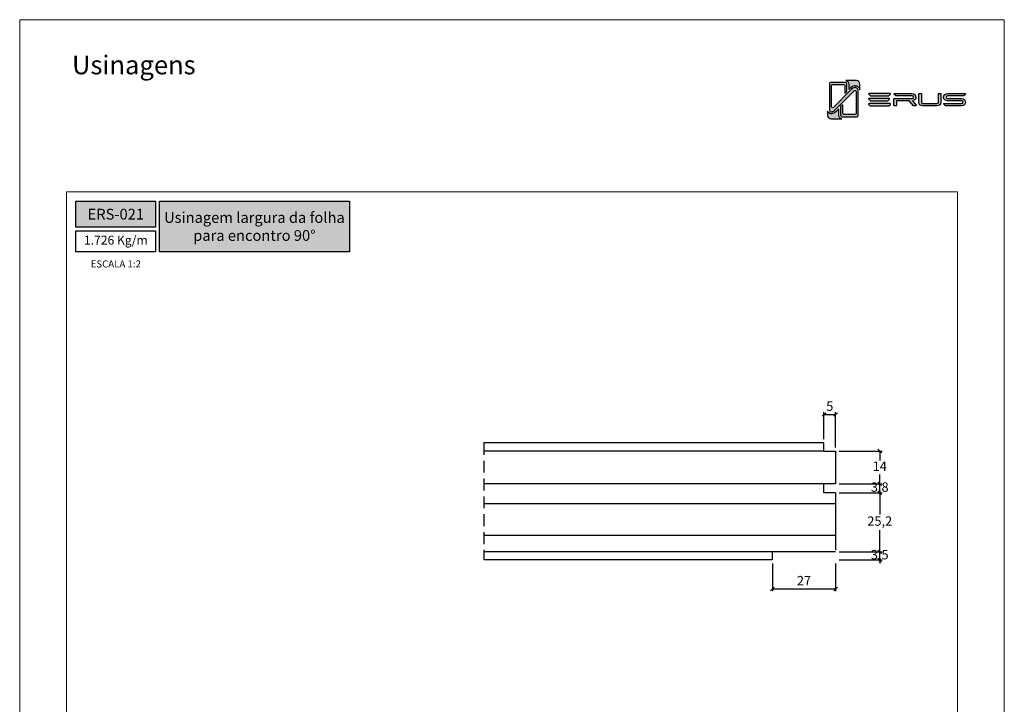
# Model space of a CAD drawing. Units: millimetres. Extents: x 0 to 5580, y 0 to 594.
# Drawn here: x 1290 to 1710, y 302 to 594 of the extents above; entities that cross this region are included whole.
import ezdxf

# ---------------------------------------------------------------- set-up
doc = ezdxf.new("R2010")
doc.units = ezdxf.units.MM
doc.header["$LTSCALE"] = 0.2
doc.linetypes.add('DASHEDX2', pattern=[38.1, 25.4, -12.7])
doc.layers.add('@CINZA', color=7, linetype='Continuous', lineweight=0, true_color=0x58595a)
doc.layers.add('Camada 1', color=7, linetype='Continuous')
doc.layers.add('ERUS', color=7, linetype='Continuous', true_color=0xeb3e1b)
doc.styles.add('Matriz', font='micross.ttf')
doc.styles.add('Perfil-01', font='txt', dxfattribs={"height": 1.3})
doc.styles.add('PERFIL_SansSerif', font='txt')
doc.dimstyles.new('PRFL 1-1', dxfattribs={"dimtxt": 2.5, "dimasz": 1.5, "dimexe": 1, "dimexo": 1.5, "dimgap": 1, "dimtad": 1, "dimtih": 1, "dimtoh": 1, "dimtxsty": 'Matriz', "dimblk": 'OPEN30', "dimcen": 0, "dimclrd": 181, "dimclre": 181, "dimclrt": 7, "dimadec": 1, "dimazin": 0, "dimtol": 1, "dimtfac": 0.5, "dimtix": 1, "dimtmove": 0, "dimatfit": 3, "dimfxl": 1, "dimtzin": 0, "dimlwd": -1, "dimlwe": -1, "dimarcsym": 0})

# ---------------------------------------------------------------- blocks, each defined once
blk = doc.blocks.new('_Oblique')
at = {"color": 0, "linetype": 'ByBlock', "lineweight": -2}
blk.add_line((-0.5, -0.5), (0.5, 0.5), dxfattribs=at)
blk = doc.blocks.new('*D34')
at = {"color": 8}
for p, q in [((1611.05, 361.92), (1611.05, 350.07)), ((1638.05, 361.92), (1638.05, 350.07)), ((1611.05, 351.07), (1638.05, 351.07))]:
    blk.add_line(p, q, dxfattribs=at)
at = {"layer": 'Defpoints', "color": 0}
for p in [(1611.05, 363.42), (1638.05, 363.42), (1638.05, 351.07)]:
    blk.add_point(p, dxfattribs=at)
at = {"color": 8, "xscale": 1.5, "yscale": 1.5, "zscale": 1.5, "rotation": 180}
blk.add_blockref('_Oblique', (1611.05, 351.07), dxfattribs=at)
at = {"color": 8, "xscale": 1.5, "yscale": 1.5, "zscale": 1.5}
blk.add_blockref('_Oblique', (1638.05, 351.07), dxfattribs=at)
at = {"color": 7, "insert": (1624.55, 354.1), "char_height": 4, "attachment_point": 5, "style": 'PERFIL_SansSerif'}
blk.add_mtext('27', dxfattribs=at)
blk = doc.blocks.new('*D35')
at = {"color": 8}
for p, q in [((1639.55, 366.92), (1657.86, 366.92)), ((1656.86, 366.92), (1656.86, 368.42)), ((1656.86, 363.42), (1656.86, 366.92)), ((1639.55, 363.42), (1657.86, 363.42)), ((1656.86, 363.42), (1656.86, 361.92))]:
    blk.add_line(p, q, dxfattribs=at)
at = {"layer": 'Defpoints', "color": 0}
for p in [(1638.05, 366.92), (1656.86, 366.92), (1638.05, 363.42)]:
    blk.add_point(p, dxfattribs=at)
at = {"color": 8, "xscale": 1.5, "yscale": 1.5, "zscale": 1.5}
for p, rotation in [((1656.86, 366.92), 270), ((1656.86, 363.42), 90)]:
    blk.add_blockref('_Oblique', p, dxfattribs=dict(at, rotation=rotation))
at = {"color": 7, "insert": (1656.86, 365.17), "char_height": 4, "attachment_point": 5, "style": 'PERFIL_SansSerif'}
blk.add_mtext('3,5', dxfattribs=at)
blk = doc.blocks.new('*D36')
at = {"color": 8}
for p, q in [((1639.55, 392.12), (1657.86, 392.12)), ((1656.86, 392.12), (1656.86, 382.87)), ((1656.86, 366.92), (1656.86, 376.16)), ((1639.55, 366.92), (1657.86, 366.92))]:
    blk.add_line(p, q, dxfattribs=at)
at = {"layer": 'Defpoints', "color": 0}
for p in [(1638.05, 392.12), (1656.86, 392.12), (1638.05, 366.92)]:
    blk.add_point(p, dxfattribs=at)
at = {"color": 8, "xscale": 1.5, "yscale": 1.5, "zscale": 1.5}
for p, rotation in [((1656.86, 392.12), 90), ((1656.86, 366.92), 270)]:
    blk.add_blockref('_Oblique', p, dxfattribs=dict(at, rotation=rotation))
at = {"color": 7, "insert": (1656.86, 379.52), "char_height": 4, "attachment_point": 5, "style": 'PERFIL_SansSerif'}
blk.add_mtext('25,2', dxfattribs=at)
blk = doc.blocks.new('*D37')
at = {"color": 8}
for p, q in [((1639.55, 395.92), (1657.86, 395.92)), ((1656.86, 395.92), (1656.86, 397.42)), ((1656.86, 392.12), (1656.86, 395.92)), ((1639.55, 392.12), (1657.86, 392.12)), ((1656.86, 392.12), (1656.86, 390.62))]:
    blk.add_line(p, q, dxfattribs=at)
at = {"layer": 'Defpoints', "color": 0}
for p in [(1638.05, 395.92), (1656.86, 395.92), (1638.05, 392.12)]:
    blk.add_point(p, dxfattribs=at)
at = {"color": 8, "xscale": 1.5, "yscale": 1.5, "zscale": 1.5}
for p, rotation in [((1656.86, 395.92), 270), ((1656.86, 392.12), 90)]:
    blk.add_blockref('_Oblique', p, dxfattribs=dict(at, rotation=rotation))
at = {"color": 7, "insert": (1656.86, 394.02), "char_height": 4, "attachment_point": 5, "style": 'PERFIL_SansSerif'}
blk.add_mtext('3,8', dxfattribs=at)
blk = doc.blocks.new('*D38')
at = {"color": 8}
for p, q in [((1639.55, 409.92), (1657.86, 409.92)), ((1656.86, 409.92), (1656.86, 405.92)), ((1656.86, 395.92), (1656.86, 399.92)), ((1639.55, 395.92), (1657.86, 395.92))]:
    blk.add_line(p, q, dxfattribs=at)
at = {"layer": 'Defpoints', "color": 0}
for p in [(1638.05, 409.92), (1656.86, 409.92), (1638.05, 395.92)]:
    blk.add_point(p, dxfattribs=at)
at = {"color": 8, "xscale": 1.5, "yscale": 1.5, "zscale": 1.5}
for p, rotation in [((1656.86, 409.92), 90), ((1656.86, 395.92), 270)]:
    blk.add_blockref('_Oblique', p, dxfattribs=dict(at, rotation=rotation))
at = {"color": 7, "insert": (1656.86, 402.92), "char_height": 4, "attachment_point": 5, "style": 'PERFIL_SansSerif'}
blk.add_mtext('14', dxfattribs=at)
blk = doc.blocks.new('*D39')
at = {"color": 8}
for p, q in [((1633.05, 414.92), (1633.05, 426.52)), ((1633.05, 425.52), (1638.05, 425.52)), ((1638.05, 411.42), (1638.05, 426.52))]:
    blk.add_line(p, q, dxfattribs=at)
at = {"layer": 'Defpoints', "color": 0}
for p in [(1638.05, 425.52), (1633.05, 413.42), (1638.05, 409.92)]:
    blk.add_point(p, dxfattribs=at)
at = {"color": 8, "xscale": 1.5, "yscale": 1.5, "zscale": 1.5, "rotation": 180}
blk.add_blockref('_Oblique', (1633.05, 425.52), dxfattribs=at)
at = {"color": 8, "xscale": 1.5, "yscale": 1.5, "zscale": 1.5}
blk.add_blockref('_Oblique', (1638.05, 425.52), dxfattribs=at)
at = {"color": 7, "insert": (1635.55, 428.55), "char_height": 4, "attachment_point": 5, "style": 'PERFIL_SansSerif'}
blk.add_mtext('5', dxfattribs=at)

msp = doc.modelspace()

# ---------------------------------------------------------------- hatches: boundary and pattern name
at = {"layer": 'Camada 1', "transparency": 33554687}
h = msp.add_hatch(color=256, dxfattribs=at)
h.dxf.hatch_style = 2
h.set_gradient(color1=(132, 132, 132), color2=(214, 214, 214), rotation=101.409132)
edge = h.paths.add_edge_path()
edge.add_spline(control_points=[(1647.6476, 563.769), (1647.6476, 563.769), (1647.6476, 553.2223), (1647.6476, 553.2223), (1647.6476, 553.0225), (1647.5693, 552.8338), (1647.4291, 552.6921), (1647.2859, 552.5512), (1647.098, 552.4729), (1646.8982, 552.4729), (1646.8982, 552.4729), (1640.922, 552.4729), (1640.922, 552.4729), (1640.8847, 552.4729), (1640.8489, 552.4759), (1640.8124, 552.4811), (1640.4507, 552.5333), (1640.1726, 552.8457), (1640.1726, 553.2223), (1640.1726, 553.2223), (1640.1726, 556.7458), (1640.1726, 556.7458), (1640.1726, 556.7458), (1641.1211, 557.6944), (1641.1211, 557.6944), (1641.1211, 557.6944), (1641.1211, 553.9837), (1641.1211, 553.9837), (1641.1211, 553.7287), (1641.3284, 553.5214), (1641.5834, 553.5214), (1641.5834, 553.5214), (1646.2904, 553.5214), (1646.2904, 553.5214), (1646.5454, 553.5214), (1646.752, 553.7287), (1646.752, 553.9837), (1646.752, 553.9837), (1646.752, 563.2999), (1646.752, 563.2999), (1646.752, 563.7116), (1646.2546, 563.9181), (1645.9638, 563.6265), (1645.9638, 563.6265), (1644.3799, 562.062), (1644.3799, 562.062), (1644.3799, 562.062), (1637.5357, 555.2179), (1637.5357, 555.2179), (1637.1599, 554.8435), (1636.6617, 554.6362), (1636.1315, 554.6362), (1635.7169, 554.6362), (1635.3806, 554.9725), (1635.3806, 555.3856), (1635.3806, 555.3856), (1635.3806, 566.467), (1635.3806, 566.467), (1635.3806, 566.6676), (1635.4596, 566.8562), (1635.6021, 566.9972), (1635.7408, 567.1374), (1635.9399, 567.2172), (1636.1479, 567.2172), (1636.1479, 567.2172), (1642.1069, 567.2172), (1642.1069, 567.2172), (1642.3075, 567.2172), (1642.4955, 567.1389), (1642.6372, 566.9972), (1642.7796, 566.8562), (1642.8564, 566.6676), (1642.8564, 566.467), (1642.8564, 566.467), (1642.8564, 563.4722), (1642.8564, 563.4722), (1642.8564, 563.4461), (1642.8556, 563.3887), (1642.8556, 563.3887), (1642.8556, 563.3887), (1641.9429, 562.4759), (1641.9429, 562.4759), (1641.9429, 562.4759), (1641.9429, 565.8421), (1641.9429, 565.8421), (1641.9429, 566.0874), (1641.7363, 566.2865), (1641.4813, 566.2865), (1641.4813, 566.2865), (1636.7743, 566.2865), (1636.7743, 566.2865), (1636.5193, 566.2865), (1636.312, 566.0874), (1636.312, 565.8421), (1636.312, 565.8421), (1636.312, 556.8808), (1636.312, 556.8808), (1636.312, 556.4848), (1636.8101, 556.2865), (1637.101, 556.5661), (1637.101, 556.5661), (1644.7333, 564.1567), (1644.7333, 564.1567), (1644.7333, 564.1567), (1644.7348, 564.1582), (1644.7348, 564.1582), (1644.7788, 564.2022), (1644.8243, 564.2447), (1644.8706, 564.2858), (1644.8706, 564.2858), (1645.3255, 564.7131), (1645.3255, 564.7131), (1645.7378, 565.1001), (1646.2345, 565.1426), (1646.62, 565.0412), (1646.6894, 565.0225), (1646.7557, 564.9994), (1646.8169, 564.9726), (1647.2069, 564.804), (1647.6223, 564.4013), (1647.6476, 563.769)], knot_values=[0, 0, 0, 0, 1, 1, 1, 2, 2, 2, 3, 3, 3, 4, 4, 4, 5, 5, 5, 6, 6, 6, 7, 7, 7, 8, 8, 8, 9, 9, 9, 10, 10, 10, 11, 11, 11, 12, 12, 12, 13, 13, 13, 14, 14, 14, 15, 15, 15, 16, 16, 16, 17, 17, 17, 18, 18, 18, 19, 19, 19, 20, 20, 20, 21, 21, 21, 22, 22, 22, 23, 23, 23, 24, 24, 24, 25, 25, 25, 26, 26, 26, 27, 27, 27, 28, 28, 28, 29, 29, 29, 30, 30, 30, 31, 31, 31, 32, 32, 32, 33, 33, 33, 34, 34, 34, 35, 35, 35, 36, 36, 36, 37, 37, 37, 38, 38, 38, 39, 39, 39, 40, 40, 40, 40], degree=3, periodic=0)
h = msp.add_hatch(color=256, dxfattribs=at)
h.dxf.hatch_style = 2
h.set_gradient(color1=(132, 132, 132), color2=(214, 214, 214), rotation=101.409132)
edge = h.paths.add_edge_path()
edge.add_spline(control_points=[(1648.4097, 566.5095), (1648.4097, 566.5095), (1648.4097, 564.03), (1648.4097, 564.03), (1648.3031, 564.7667), (1647.8318, 565.3872), (1647.1293, 565.6922), (1646.9824, 565.7556), (1646.8333, 565.8018), (1646.6819, 565.8316), (1646.0063, 565.9681), (1645.3113, 565.7742), (1644.79, 565.2835), (1644.79, 565.2835), (1644.3672, 564.8876), (1644.3672, 564.8876), (1644.3023, 564.8316), (1644.2397, 564.7727), (1644.1785, 564.7116), (1644.1785, 564.7116), (1644.1621, 564.6952), (1644.1621, 564.6952), (1644.1621, 564.6952), (1644.0652, 564.6042), (1644.0652, 564.6042), (1644.0652, 564.6042), (1644.0682, 564.6012), (1644.0682, 564.6012), (1644.0682, 564.6012), (1643.6409, 564.1739), (1643.6409, 564.1739), (1643.6409, 564.1739), (1643.6409, 566.467), (1643.6409, 566.467), (1643.6409, 566.8771), (1643.4813, 567.2619), (1643.1912, 567.552), (1642.9615, 567.7809), (1642.6729, 567.9293), (1642.359, 567.9808), (1642.359, 567.9808), (1646.9377, 567.9808), (1646.9377, 567.9808), (1647.7505, 567.9808), (1648.4097, 567.3223), (1648.4097, 566.5095)], knot_values=[0, 0, 0, 0, 1, 1, 1, 2, 2, 2, 3, 3, 3, 4, 4, 4, 5, 5, 5, 6, 6, 6, 7, 7, 7, 8, 8, 8, 9, 9, 9, 10, 10, 10, 11, 11, 11, 12, 12, 12, 13, 13, 13, 14, 14, 14, 15, 15, 15, 15], degree=3, periodic=0)
h = msp.add_hatch(color=256, dxfattribs=at)
h.dxf.hatch_style = 2
h.set_gradient(color1=(132, 132, 132), color2=(214, 214, 214), rotation=101.409132)
edge = h.paths.add_edge_path()
edge.add_spline(control_points=[(1640.6625, 551.7108), (1640.6625, 551.7108), (1636.1173, 551.7108), (1636.1173, 551.7108), (1635.3045, 551.7108), (1634.6453, 552.37), (1634.6453, 553.1828), (1634.6453, 553.1828), (1634.6453, 555.0031), (1634.6453, 555.0031), (1634.8079, 554.3759), (1635.3582, 553.8994), (1636.0301, 553.8554), (1636.0301, 553.8554), (1636.0435, 553.8547), (1636.0435, 553.8547), (1636.1218, 553.8547), (1636.1986, 553.8577), (1636.2762, 553.8636), (1636.9458, 553.9151), (1637.5715, 554.1865), (1638.0667, 554.6444), (1638.098, 554.672), (1638.1271, 554.7011), (1638.1569, 554.7302), (1638.1569, 554.7302), (1639.3881, 555.9606), (1639.3881, 555.9606), (1639.3881, 555.9606), (1639.3881, 553.2223), (1639.3881, 553.2223), (1639.3881, 552.9531), (1639.4582, 552.7011), (1639.579, 552.4811), (1639.8012, 552.0806), (1640.1964, 551.7898), (1640.6625, 551.7108)], knot_values=[0, 0, 0, 0, 1, 1, 1, 2, 2, 2, 3, 3, 3, 4, 4, 4, 5, 5, 5, 6, 6, 6, 7, 7, 7, 8, 8, 8, 9, 9, 9, 10, 10, 10, 11, 11, 11, 12, 12, 12, 12], degree=3, periodic=0)
at = {"layer": 'ERUS'}
h = msp.add_hatch(color=256, dxfattribs=at)
h.dxf.hatch_style = 1
edge = h.paths.add_edge_path()
edge.add_spline(control_points=[(1660.6378, 561.5114), (1660.6378, 561.5114), (1652.9842, 561.5114), (1652.9842, 561.5114), (1652.9523, 561.5114), (1652.9211, 561.5236), (1652.8953, 561.5462), (1652.8953, 561.5462), (1652.1887, 562.1647), (1652.1887, 562.1647), (1652.07, 562.2685), (1652.131, 562.4948), (1652.2777, 562.4948), (1652.2777, 562.4948), (1661.3359, 562.4948), (1661.3359, 562.4948), (1661.4821, 562.4948), (1661.5434, 562.2697), (1661.4256, 562.1653), (1661.4256, 562.1653), (1660.7275, 561.5469), (1660.7275, 561.5469), (1660.7015, 561.5238), (1660.6701, 561.5114), (1660.6378, 561.5114)], knot_values=[0, 0, 0, 0, 1, 1, 1, 2, 2, 2, 3, 3, 3, 4, 4, 4, 5, 5, 5, 6, 6, 6, 7, 7, 7, 8, 8, 8, 8], degree=3, periodic=0)
h = msp.add_hatch(color=256, dxfattribs=at)
h.dxf.hatch_style = 1
edge = h.paths.add_edge_path()
edge.add_spline(control_points=[(1660.2249, 559.359), (1660.2249, 559.359), (1652.9464, 559.359), (1652.9464, 559.359), (1652.916, 559.359), (1652.8864, 559.3712), (1652.8618, 559.3939), (1652.8618, 559.3939), (1652.1899, 560.0123), (1652.1899, 560.0123), (1652.077, 560.1162), (1652.135, 560.3424), (1652.2745, 560.3424), (1652.2745, 560.3424), (1660.8887, 560.3424), (1660.8887, 560.3424), (1661.0278, 560.3424), (1661.086, 560.1173), (1660.974, 560.0129), (1660.974, 560.0129), (1660.3101, 559.3945), (1660.3101, 559.3945), (1660.2854, 559.3714), (1660.2555, 559.359), (1660.2249, 559.359)], knot_values=[0, 0, 0, 0, 1, 1, 1, 2, 2, 2, 3, 3, 3, 4, 4, 4, 5, 5, 5, 6, 6, 6, 7, 7, 7, 8, 8, 8, 8], degree=3, periodic=0)
h = msp.add_hatch(color=256, dxfattribs=at)
h.dxf.hatch_style = 1
edge = h.paths.add_edge_path()
edge.add_spline(control_points=[(1671.7224, 559.7706), (1672.2111, 560.184), (1672.3766, 560.8179), (1672.1542, 561.425), (1671.9154, 562.0773), (1671.3148, 562.4825), (1670.5867, 562.4825), (1670.5867, 562.4825), (1663.0734, 562.4825), (1663.0734, 562.4825), (1662.8957, 562.4825), (1662.8142, 562.2611), (1662.9496, 562.1459), (1662.9496, 562.1459), (1663.6702, 561.5041), (1663.6702, 561.5041), (1663.7069, 561.4714), (1663.7543, 561.4534), (1663.8035, 561.4536), (1663.8035, 561.4536), (1670.6767, 561.4836), (1670.6767, 561.4836), (1670.9862, 561.4493), (1671.2279, 561.1973), (1671.2279, 560.9078), (1671.2279, 560.627), (1670.9906, 560.3805), (1670.6747, 560.3319), (1670.6747, 560.3319), (1663.0571, 560.3319), (1663.0571, 560.3319), (1662.9743, 560.3319), (1662.9072, 560.2648), (1662.9072, 560.182), (1662.9072, 560.182), (1662.9072, 557.3959), (1662.9072, 557.3959), (1662.9072, 557.2859), (1662.9964, 557.1967), (1663.1064, 557.1967), (1663.1064, 557.1967), (1663.7443, 557.1967), (1663.7443, 557.1967), (1663.8543, 557.1967), (1663.9434, 557.2859), (1663.9434, 557.3959), (1663.9434, 557.3959), (1663.9434, 559.1411), (1663.9434, 559.1411), (1663.9434, 559.2511), (1664.0326, 559.3402), (1664.1426, 559.3402), (1664.1426, 559.3402), (1669.3539, 559.3402), (1669.3539, 559.3402), (1669.4099, 559.3402), (1669.4634, 559.3166), (1669.5011, 559.2752), (1669.5011, 559.2752), (1671.3343, 557.2618), (1671.3343, 557.2618), (1671.3721, 557.2204), (1671.4255, 557.1967), (1671.4816, 557.1967), (1671.4816, 557.1967), (1672.2103, 557.1967), (1672.2103, 557.1967), (1672.3811, 557.1967), (1672.4727, 557.3977), (1672.3606, 557.5266), (1672.3606, 557.5266), (1670.7678, 559.3575), (1670.7678, 559.3575), (1671.1427, 559.394), (1671.4498, 559.5277), (1671.7224, 559.7706)], knot_values=[0, 0, 0, 0, 1, 1, 1, 2, 2, 2, 3, 3, 3, 4, 4, 4, 5, 5, 5, 6, 6, 6, 7, 7, 7, 8, 8, 8, 9, 9, 9, 10, 10, 10, 11, 11, 11, 12, 12, 12, 13, 13, 13, 14, 14, 14, 15, 15, 15, 16, 16, 16, 17, 17, 17, 18, 18, 18, 19, 19, 19, 20, 20, 20, 21, 21, 21, 22, 22, 22, 23, 23, 23, 24, 24, 24, 25, 25, 25, 25], degree=3, periodic=0)
h = msp.add_hatch(color=256, dxfattribs=at)
h.dxf.hatch_style = 1
edge = h.paths.add_edge_path()
edge.add_spline(control_points=[(1681.8823, 558.6554), (1681.8823, 558.3976), (1681.6651, 558.1957), (1681.3878, 558.1957), (1681.3878, 558.1957), (1675.107, 558.1957), (1675.107, 558.1957), (1674.8481, 558.1957), (1674.6124, 558.4148), (1674.6124, 558.6554), (1674.6124, 558.6554), (1674.6124, 562.2907), (1674.6124, 562.2907), (1674.6124, 562.4007), (1674.5232, 562.4898), (1674.4132, 562.4898), (1674.4132, 562.4898), (1673.7754, 562.4898), (1673.7754, 562.4898), (1673.6654, 562.4898), (1673.5763, 562.4007), (1673.5763, 562.2907), (1673.5763, 562.2907), (1673.5763, 558.6554), (1673.5763, 558.6554), (1673.5763, 557.8822), (1674.2916, 557.2041), (1675.107, 557.2041), (1675.107, 557.2041), (1681.3878, 557.2041), (1681.3878, 557.2041), (1682.2175, 557.2041), (1682.9185, 557.8687), (1682.9185, 558.6554), (1682.9185, 558.6554), (1682.9185, 562.2907), (1682.9185, 562.2907), (1682.9185, 562.4007), (1682.8293, 562.4898), (1682.7193, 562.4898), (1682.7193, 562.4898), (1682.0814, 562.4898), (1682.0814, 562.4898), (1681.9714, 562.4898), (1681.8823, 562.4007), (1681.8823, 562.2907), (1681.8823, 562.2907), (1681.8823, 558.6554), (1681.8823, 558.6554)], knot_values=[0, 0, 0, 0, 1, 1, 1, 2, 2, 2, 3, 3, 3, 4, 4, 4, 5, 5, 5, 6, 6, 6, 7, 7, 7, 8, 8, 8, 9, 9, 9, 10, 10, 10, 11, 11, 11, 12, 12, 12, 13, 13, 13, 14, 14, 14, 15, 15, 15, 16, 16, 16, 16], degree=3, periodic=0)
h = msp.add_hatch(color=256, dxfattribs=at)
h.dxf.hatch_style = 1
edge = h.paths.add_edge_path()
edge.add_spline(control_points=[(1693.3008, 562.4946), (1693.3008, 562.4946), (1685.7686, 562.4898), (1685.7686, 562.4898), (1684.8753, 562.4898), (1684.1205, 561.7786), (1684.1205, 560.9368), (1684.1205, 560.9368), (1684.1205, 560.9078), (1684.1205, 560.9078), (1684.1205, 559.9788), (1684.965, 559.3548), (1685.7539, 559.3548), (1685.7539, 559.3548), (1691.8146, 559.3548), (1691.8146, 559.3548), (1692.1495, 559.3548), (1692.4118, 559.105), (1692.4118, 558.7861), (1692.4118, 558.4685), (1692.1373, 558.2102), (1691.7999, 558.2102), (1691.7999, 558.2102), (1687.2946, 558.2102), (1687.2946, 558.2102), (1687.2946, 558.2102), (1684.9541, 558.2102), (1684.9541, 558.2102), (1684.9541, 558.2102), (1684.2502, 558.2102), (1684.2502, 558.2102), (1684.1031, 558.2102), (1684.0412, 557.9836), (1684.1602, 557.8783), (1684.1602, 557.8783), (1684.8641, 557.2539), (1684.8641, 557.2539), (1684.8907, 557.2306), (1684.922, 557.2186), (1684.9541, 557.2186), (1684.9541, 557.2186), (1684.1131, 557.2186), (1684.1131, 557.2186), (1684.1131, 557.2186), (1687.2946, 557.2186), (1687.2946, 557.2186), (1687.2946, 557.2186), (1691.7999, 557.2186), (1691.7999, 557.2186), (1692.7127, 557.2186), (1693.4553, 557.925), (1693.4553, 558.7934), (1693.4553, 559.6285), (1692.6852, 560.361), (1691.8072, 560.361), (1691.8072, 560.361), (1685.7612, 560.361), (1685.7612, 560.361), (1685.4238, 560.361), (1685.1493, 560.6192), (1685.1493, 560.9368), (1685.1493, 561.2791), (1685.4479, 561.4909), (1685.7245, 561.4909), (1685.7245, 561.4909), (1692.593, 561.4907), (1692.5946, 561.4909), (1692.6175, 561.4935), (1692.6543, 561.5046), (1692.6794, 561.5266), (1692.6794, 561.5266), (1693.3919, 562.1587), (1693.3919, 562.1587), (1693.5123, 562.2652), (1693.4497, 562.4946), (1693.3008, 562.4946)], knot_values=[0, 0, 0, 0, 1, 1, 1, 2, 2, 2, 3, 3, 3, 4, 4, 4, 5, 5, 5, 6, 6, 6, 7, 7, 7, 8, 8, 8, 9, 9, 9, 10, 10, 10, 11, 11, 11, 12, 12, 12, 13, 13, 13, 14, 14, 14, 15, 15, 15, 16, 16, 16, 17, 17, 17, 18, 18, 18, 19, 19, 19, 20, 20, 20, 21, 21, 21, 22, 22, 22, 23, 23, 23, 24, 24, 24, 25, 25, 25, 25], degree=3, periodic=0)
h = msp.add_hatch(color=256, dxfattribs=at)
h.dxf.hatch_style = 1
edge = h.paths.add_edge_path()
edge.add_spline(control_points=[(1660.6378, 557.2125), (1660.6378, 557.2125), (1652.9842, 557.2125), (1652.9842, 557.2125), (1652.9523, 557.2125), (1652.9211, 557.2247), (1652.8953, 557.2473), (1652.8953, 557.2473), (1652.1887, 557.8657), (1652.1887, 557.8657), (1652.07, 557.9696), (1652.131, 558.1959), (1652.2777, 558.1959), (1652.2777, 558.1959), (1661.3359, 558.1959), (1661.3359, 558.1959), (1661.4821, 558.1959), (1661.5434, 557.9708), (1661.4256, 557.8664), (1661.4256, 557.8664), (1660.7275, 557.2479), (1660.7275, 557.2479), (1660.7015, 557.2249), (1660.6701, 557.2125), (1660.6378, 557.2125)], knot_values=[0, 0, 0, 0, 1, 1, 1, 2, 2, 2, 3, 3, 3, 4, 4, 4, 5, 5, 5, 6, 6, 6, 7, 7, 7, 8, 8, 8, 8], degree=3, periodic=0)
h = msp.add_hatch(color=256, dxfattribs=at)
h.dxf.hatch_style = 1
h.paths.add_polyline_path([(1314, 516.5169), (1314, 505.4841), (1348, 505.4841), (1348, 516.5169)])
h.paths.add_polyline_path([(1349.6, 494.9819), (1349.6, 516.5169), (1430.6278, 516.5169), (1430.6278, 494.9819)])

# ---------------------------------------------------------------- linework, layer by layer
for p, q in [((1633.0465, 413.4186), (1488.0464, 413.4186)), ((1633.0465, 409.9178), (1488.0464, 409.9178)), ((1633.0455, 395.9181), (1488.0464, 395.9181)), ((1638.0464, 387.3187), (1488.0464, 387.3187)), ((1638.0464, 373.9187), (1488.0464, 373.9187)), ((1638.0464, 366.9179), (1488.0464, 366.9179)), ((1611.0465, 363.4186), (1488.0464, 363.4186))]:
    msp.add_line(p, q)
at = {"linetype": 'DASHEDX2'}
msp.add_line((1488.0464, 413.4186), (1488.0464, 363.4186), dxfattribs=at)
at = {"color": 1}
for p, q in [((1633.0465, 409.9178), (1633.0465, 413.4186)), ((1633.0465, 409.9178), (1638.0464, 409.9178)), ((1638.0464, 409.9178), (1638.0464, 395.9181)), ((1638.0464, 395.9181), (1633.0455, 395.9181)), ((1633.0455, 392.1178), (1633.0455, 395.9181)), ((1638.0464, 392.1178), (1633.0455, 392.1178)), ((1638.0464, 392.1178), (1638.0464, 367.6186)), ((1638.0464, 366.9179), (1611.0465, 366.9179)), ((1611.0465, 366.9179), (1611.0465, 363.4186))]:
    msp.add_line(p, q, dxfattribs=at)
at = {"layer": '@CINZA'}
msp.add_lwpolyline([(1290, 0), (1710, 0), (1710, 594), (1290, 594), (1290, 0)], dxfattribs=at)
msp.add_lwpolyline([(1310, 520.5169), (1690, 520.5169), (1690, 57.4831), (1310, 57.4831)], close=True, dxfattribs=at)
at = {"layer": 'Camada 1'}
for points, knots in [([(1647.6476, 563.769), (1647.6476, 563.769), (1647.6476, 553.2223), (1647.6476, 553.2223), (1647.6476, 553.0225), (1647.5693, 552.8338), (1647.4291, 552.6921), (1647.2859, 552.5512), (1647.098, 552.4729), (1646.8982, 552.4729), (1646.8982, 552.4729), (1640.922, 552.4729), (1640.922, 552.4729), (1640.8847, 552.4729), (1640.8489, 552.4759), (1640.8124, 552.4811), (1640.4507, 552.5333), (1640.1726, 552.8457), (1640.1726, 553.2223), (1640.1726, 553.2223), (1640.1726, 556.7458), (1640.1726, 556.7458), (1640.1726, 556.7458), (1641.1211, 557.6944), (1641.1211, 557.6944), (1641.1211, 557.6944), (1641.1211, 553.9837), (1641.1211, 553.9837), (1641.1211, 553.7287), (1641.3284, 553.5214), (1641.5834, 553.5214), (1641.5834, 553.5214), (1646.2904, 553.5214), (1646.2904, 553.5214), (1646.5454, 553.5214), (1646.752, 553.7287), (1646.752, 553.9837), (1646.752, 553.9837), (1646.752, 563.2999), (1646.752, 563.2999), (1646.752, 563.7116), (1646.2546, 563.9181), (1645.9638, 563.6265), (1645.9638, 563.6265), (1644.3799, 562.062), (1644.3799, 562.062), (1644.3799, 562.062), (1637.5357, 555.2179), (1637.5357, 555.2179), (1637.1599, 554.8435), (1636.6617, 554.6362), (1636.1315, 554.6362), (1635.7169, 554.6362), (1635.3806, 554.9725), (1635.3806, 555.3856), (1635.3806, 555.3856), (1635.3806, 566.467), (1635.3806, 566.467), (1635.3806, 566.6676), (1635.4596, 566.8562), (1635.6021, 566.9972), (1635.7408, 567.1374), (1635.9399, 567.2172), (1636.1479, 567.2172), (1636.1479, 567.2172), (1642.1069, 567.2172), (1642.1069, 567.2172), (1642.3075, 567.2172), (1642.4955, 567.1389), (1642.6372, 566.9972), (1642.7796, 566.8562), (1642.8564, 566.6676), (1642.8564, 566.467), (1642.8564, 566.467), (1642.8564, 563.4722), (1642.8564, 563.4722), (1642.8564, 563.4461), (1642.8556, 563.3887), (1642.8556, 563.3887), (1642.8556, 563.3887), (1641.9429, 562.4759), (1641.9429, 562.4759), (1641.9429, 562.4759), (1641.9429, 565.8421), (1641.9429, 565.8421), (1641.9429, 566.0874), (1641.7363, 566.2865), (1641.4813, 566.2865), (1641.4813, 566.2865), (1636.7743, 566.2865), (1636.7743, 566.2865), (1636.5193, 566.2865), (1636.312, 566.0874), (1636.312, 565.8421), (1636.312, 565.8421), (1636.312, 556.8808), (1636.312, 556.8808), (1636.312, 556.4848), (1636.8101, 556.2865), (1637.101, 556.5661), (1637.101, 556.5661), (1644.7333, 564.1567), (1644.7333, 564.1567), (1644.7333, 564.1567), (1644.7348, 564.1582), (1644.7348, 564.1582), (1644.7788, 564.2022), (1644.8243, 564.2447), (1644.8706, 564.2858), (1644.8706, 564.2858), (1645.3255, 564.7131), (1645.3255, 564.7131), (1645.7378, 565.1001), (1646.2345, 565.1426), (1646.62, 565.0412), (1646.6894, 565.0225), (1646.7557, 564.9994), (1646.8169, 564.9726), (1647.2069, 564.804), (1647.6223, 564.4013), (1647.6476, 563.769)], [0, 0, 0, 0, 1, 1, 1, 2, 2, 2, 3, 3, 3, 4, 4, 4, 5, 5, 5, 6, 6, 6, 7, 7, 7, 8, 8, 8, 9, 9, 9, 10, 10, 10, 11, 11, 11, 12, 12, 12, 13, 13, 13, 14, 14, 14, 15, 15, 15, 16, 16, 16, 17, 17, 17, 18, 18, 18, 19, 19, 19, 20, 20, 20, 21, 21, 21, 22, 22, 22, 23, 23, 23, 24, 24, 24, 25, 25, 25, 26, 26, 26, 27, 27, 27, 28, 28, 28, 29, 29, 29, 30, 30, 30, 31, 31, 31, 32, 32, 32, 33, 33, 33, 34, 34, 34, 35, 35, 35, 36, 36, 36, 37, 37, 37, 38, 38, 38, 39, 39, 39, 40, 40, 40, 40]), ([(1648.4097, 566.5095), (1648.4097, 566.5095), (1648.4097, 564.03), (1648.4097, 564.03), (1648.3031, 564.7667), (1647.8318, 565.3872), (1647.1293, 565.6922), (1646.9824, 565.7556), (1646.8333, 565.8018), (1646.6819, 565.8316), (1646.0063, 565.9681), (1645.3113, 565.7742), (1644.79, 565.2835), (1644.79, 565.2835), (1644.3672, 564.8876), (1644.3672, 564.8876), (1644.3023, 564.8316), (1644.2397, 564.7727), (1644.1785, 564.7116), (1644.1785, 564.7116), (1644.1621, 564.6952), (1644.1621, 564.6952), (1644.1621, 564.6952), (1644.0652, 564.6042), (1644.0652, 564.6042), (1644.0652, 564.6042), (1644.0682, 564.6012), (1644.0682, 564.6012), (1644.0682, 564.6012), (1643.6409, 564.1739), (1643.6409, 564.1739), (1643.6409, 564.1739), (1643.6409, 566.467), (1643.6409, 566.467), (1643.6409, 566.8771), (1643.4813, 567.2619), (1643.1912, 567.552), (1642.9615, 567.7809), (1642.6729, 567.9293), (1642.359, 567.9808), (1642.359, 567.9808), (1646.9377, 567.9808), (1646.9377, 567.9808), (1647.7505, 567.9808), (1648.4097, 567.3223), (1648.4097, 566.5095)], [0, 0, 0, 0, 1, 1, 1, 2, 2, 2, 3, 3, 3, 4, 4, 4, 5, 5, 5, 6, 6, 6, 7, 7, 7, 8, 8, 8, 9, 9, 9, 10, 10, 10, 11, 11, 11, 12, 12, 12, 13, 13, 13, 14, 14, 14, 15, 15, 15, 15]), ([(1640.6625, 551.7108), (1640.6625, 551.7108), (1636.1173, 551.7108), (1636.1173, 551.7108), (1635.3045, 551.7108), (1634.6453, 552.37), (1634.6453, 553.1828), (1634.6453, 553.1828), (1634.6453, 555.0031), (1634.6453, 555.0031), (1634.8079, 554.3759), (1635.3582, 553.8994), (1636.0301, 553.8554), (1636.0301, 553.8554), (1636.0435, 553.8547), (1636.0435, 553.8547), (1636.1218, 553.8547), (1636.1986, 553.8577), (1636.2762, 553.8636), (1636.9458, 553.9151), (1637.5715, 554.1865), (1638.0667, 554.6444), (1638.098, 554.672), (1638.1271, 554.7011), (1638.1569, 554.7302), (1638.1569, 554.7302), (1639.3881, 555.9606), (1639.3881, 555.9606), (1639.3881, 555.9606), (1639.3881, 553.2223), (1639.3881, 553.2223), (1639.3881, 552.9531), (1639.4582, 552.7011), (1639.579, 552.4811), (1639.8012, 552.0806), (1640.1964, 551.7898), (1640.6625, 551.7108)], [0, 0, 0, 0, 1, 1, 1, 2, 2, 2, 3, 3, 3, 4, 4, 4, 5, 5, 5, 6, 6, 6, 7, 7, 7, 8, 8, 8, 9, 9, 9, 10, 10, 10, 11, 11, 11, 12, 12, 12, 12])]:
    msp.add_open_spline(points, degree=3, knots=knots, dxfattribs=at)
at = {"layer": 'ERUS'}
for points in [[(1314, 516.5169), (1348, 516.5169), (1348, 505.4841), (1314, 505.4841)], [(1349.6, 516.5169), (1430.6278, 516.5169), (1430.6278, 494.9819), (1349.6, 494.9819)], [(1314, 503.8841), (1348, 503.8841), (1348, 494.9819), (1314, 494.9819)]]:
    msp.add_lwpolyline(points, close=True, dxfattribs=at)
for points, knots in [([(1660.6378, 561.5114), (1660.6378, 561.5114), (1652.9842, 561.5114), (1652.9842, 561.5114), (1652.9523, 561.5114), (1652.9211, 561.5236), (1652.8953, 561.5462), (1652.8953, 561.5462), (1652.1887, 562.1647), (1652.1887, 562.1647), (1652.07, 562.2685), (1652.131, 562.4948), (1652.2777, 562.4948), (1652.2777, 562.4948), (1661.3359, 562.4948), (1661.3359, 562.4948), (1661.4821, 562.4948), (1661.5434, 562.2697), (1661.4256, 562.1653), (1661.4256, 562.1653), (1660.7275, 561.5469), (1660.7275, 561.5469), (1660.7015, 561.5238), (1660.6701, 561.5114), (1660.6378, 561.5114)], [0, 0, 0, 0, 1, 1, 1, 2, 2, 2, 3, 3, 3, 4, 4, 4, 5, 5, 5, 6, 6, 6, 7, 7, 7, 8, 8, 8, 8]), ([(1660.2249, 559.359), (1660.2249, 559.359), (1652.9464, 559.359), (1652.9464, 559.359), (1652.916, 559.359), (1652.8864, 559.3712), (1652.8618, 559.3939), (1652.8618, 559.3939), (1652.1899, 560.0123), (1652.1899, 560.0123), (1652.077, 560.1162), (1652.135, 560.3424), (1652.2745, 560.3424), (1652.2745, 560.3424), (1660.8887, 560.3424), (1660.8887, 560.3424), (1661.0278, 560.3424), (1661.086, 560.1173), (1660.974, 560.0129), (1660.974, 560.0129), (1660.3101, 559.3945), (1660.3101, 559.3945), (1660.2854, 559.3714), (1660.2555, 559.359), (1660.2249, 559.359)], [0, 0, 0, 0, 1, 1, 1, 2, 2, 2, 3, 3, 3, 4, 4, 4, 5, 5, 5, 6, 6, 6, 7, 7, 7, 8, 8, 8, 8]), ([(1671.7224, 559.7706), (1672.2111, 560.184), (1672.3766, 560.8179), (1672.1542, 561.425), (1671.9154, 562.0773), (1671.3148, 562.4825), (1670.5867, 562.4825), (1670.5867, 562.4825), (1663.0734, 562.4825), (1663.0734, 562.4825), (1662.8957, 562.4825), (1662.8142, 562.2611), (1662.9496, 562.1459), (1662.9496, 562.1459), (1663.6702, 561.5041), (1663.6702, 561.5041), (1663.7069, 561.4714), (1663.7543, 561.4534), (1663.8035, 561.4536), (1663.8035, 561.4536), (1670.6767, 561.4836), (1670.6767, 561.4836), (1670.9862, 561.4493), (1671.2279, 561.1973), (1671.2279, 560.9078), (1671.2279, 560.627), (1670.9906, 560.3805), (1670.6747, 560.3319), (1670.6747, 560.3319), (1663.0571, 560.3319), (1663.0571, 560.3319), (1662.9743, 560.3319), (1662.9072, 560.2648), (1662.9072, 560.182), (1662.9072, 560.182), (1662.9072, 557.3959), (1662.9072, 557.3959), (1662.9072, 557.2859), (1662.9964, 557.1967), (1663.1064, 557.1967), (1663.1064, 557.1967), (1663.7443, 557.1967), (1663.7443, 557.1967), (1663.8543, 557.1967), (1663.9434, 557.2859), (1663.9434, 557.3959), (1663.9434, 557.3959), (1663.9434, 559.1411), (1663.9434, 559.1411), (1663.9434, 559.2511), (1664.0326, 559.3402), (1664.1426, 559.3402), (1664.1426, 559.3402), (1669.3539, 559.3402), (1669.3539, 559.3402), (1669.4099, 559.3402), (1669.4634, 559.3166), (1669.5011, 559.2752), (1669.5011, 559.2752), (1671.3343, 557.2618), (1671.3343, 557.2618), (1671.3721, 557.2204), (1671.4255, 557.1967), (1671.4816, 557.1967), (1671.4816, 557.1967), (1672.2103, 557.1967), (1672.2103, 557.1967), (1672.3811, 557.1967), (1672.4727, 557.3977), (1672.3606, 557.5266), (1672.3606, 557.5266), (1670.7678, 559.3575), (1670.7678, 559.3575), (1671.1427, 559.394), (1671.4498, 559.5277), (1671.7224, 559.7706)], [0, 0, 0, 0, 1, 1, 1, 2, 2, 2, 3, 3, 3, 4, 4, 4, 5, 5, 5, 6, 6, 6, 7, 7, 7, 8, 8, 8, 9, 9, 9, 10, 10, 10, 11, 11, 11, 12, 12, 12, 13, 13, 13, 14, 14, 14, 15, 15, 15, 16, 16, 16, 17, 17, 17, 18, 18, 18, 19, 19, 19, 20, 20, 20, 21, 21, 21, 22, 22, 22, 23, 23, 23, 24, 24, 24, 25, 25, 25, 25]), ([(1681.8823, 558.6554), (1681.8823, 558.3976), (1681.6651, 558.1957), (1681.3878, 558.1957), (1681.3878, 558.1957), (1675.107, 558.1957), (1675.107, 558.1957), (1674.8481, 558.1957), (1674.6124, 558.4148), (1674.6124, 558.6554), (1674.6124, 558.6554), (1674.6124, 562.2907), (1674.6124, 562.2907), (1674.6124, 562.4007), (1674.5232, 562.4898), (1674.4132, 562.4898), (1674.4132, 562.4898), (1673.7754, 562.4898), (1673.7754, 562.4898), (1673.6654, 562.4898), (1673.5763, 562.4007), (1673.5763, 562.2907), (1673.5763, 562.2907), (1673.5763, 558.6554), (1673.5763, 558.6554), (1673.5763, 557.8822), (1674.2916, 557.2041), (1675.107, 557.2041), (1675.107, 557.2041), (1681.3878, 557.2041), (1681.3878, 557.2041), (1682.2175, 557.2041), (1682.9185, 557.8687), (1682.9185, 558.6554), (1682.9185, 558.6554), (1682.9185, 562.2907), (1682.9185, 562.2907), (1682.9185, 562.4007), (1682.8293, 562.4898), (1682.7193, 562.4898), (1682.7193, 562.4898), (1682.0814, 562.4898), (1682.0814, 562.4898), (1681.9714, 562.4898), (1681.8823, 562.4007), (1681.8823, 562.2907), (1681.8823, 562.2907), (1681.8823, 558.6554), (1681.8823, 558.6554)], [0, 0, 0, 0, 1, 1, 1, 2, 2, 2, 3, 3, 3, 4, 4, 4, 5, 5, 5, 6, 6, 6, 7, 7, 7, 8, 8, 8, 9, 9, 9, 10, 10, 10, 11, 11, 11, 12, 12, 12, 13, 13, 13, 14, 14, 14, 15, 15, 15, 16, 16, 16, 16]), ([(1693.3008, 562.4946), (1693.3008, 562.4946), (1685.7686, 562.4898), (1685.7686, 562.4898), (1684.8753, 562.4898), (1684.1205, 561.7786), (1684.1205, 560.9368), (1684.1205, 560.9368), (1684.1205, 560.9078), (1684.1205, 560.9078), (1684.1205, 559.9788), (1684.965, 559.3548), (1685.7539, 559.3548), (1685.7539, 559.3548), (1691.8146, 559.3548), (1691.8146, 559.3548), (1692.1495, 559.3548), (1692.4118, 559.105), (1692.4118, 558.7861), (1692.4118, 558.4685), (1692.1373, 558.2102), (1691.7999, 558.2102), (1691.7999, 558.2102), (1687.2946, 558.2102), (1687.2946, 558.2102), (1687.2946, 558.2102), (1684.9541, 558.2102), (1684.9541, 558.2102), (1684.9541, 558.2102), (1684.2502, 558.2102), (1684.2502, 558.2102), (1684.1031, 558.2102), (1684.0412, 557.9836), (1684.1602, 557.8783), (1684.1602, 557.8783), (1684.8641, 557.2539), (1684.8641, 557.2539), (1684.8907, 557.2306), (1684.922, 557.2186), (1684.9541, 557.2186), (1684.9541, 557.2186), (1684.9987, 557.2186), (1684.9987, 557.2186), (1684.9987, 557.2186), (1687.2946, 557.2186), (1687.2946, 557.2186), (1687.2946, 557.2186), (1691.7999, 557.2186), (1691.7999, 557.2186), (1692.7127, 557.2186), (1693.4553, 557.925), (1693.4553, 558.7934), (1693.4553, 559.6285), (1692.6852, 560.361), (1691.8072, 560.361), (1691.8072, 560.361), (1685.7612, 560.361), (1685.7612, 560.361), (1685.4238, 560.361), (1685.1493, 560.6192), (1685.1493, 560.9368), (1685.1493, 561.2791), (1685.4479, 561.4909), (1685.7245, 561.4909), (1685.7245, 561.4909), (1692.593, 561.4907), (1692.5946, 561.4909), (1692.6175, 561.4935), (1692.6543, 561.5046), (1692.6794, 561.5266), (1692.6794, 561.5266), (1693.3919, 562.1587), (1693.3919, 562.1587), (1693.5123, 562.2652), (1693.4497, 562.4946), (1693.3008, 562.4946)], [0, 0, 0, 0, 1, 1, 1, 2, 2, 2, 3, 3, 3, 4, 4, 4, 5, 5, 5, 6, 6, 6, 7, 7, 7, 8, 8, 8, 9, 9, 9, 10, 10, 10, 11, 11, 11, 12, 12, 12, 13, 13, 13, 14, 14, 14, 15, 15, 15, 16, 16, 16, 17, 17, 17, 18, 18, 18, 19, 19, 19, 20, 20, 20, 21, 21, 21, 22, 22, 22, 23, 23, 23, 24, 24, 24, 25, 25, 25, 25]), ([(1660.6378, 557.2125), (1660.6378, 557.2125), (1652.9842, 557.2125), (1652.9842, 557.2125), (1652.9523, 557.2125), (1652.9211, 557.2247), (1652.8953, 557.2473), (1652.8953, 557.2473), (1652.1887, 557.8657), (1652.1887, 557.8657), (1652.07, 557.9696), (1652.131, 558.1959), (1652.2777, 558.1959), (1652.2777, 558.1959), (1661.3359, 558.1959), (1661.3359, 558.1959), (1661.4821, 558.1959), (1661.5434, 557.9708), (1661.4256, 557.8664), (1661.4256, 557.8664), (1660.7275, 557.2479), (1660.7275, 557.2479), (1660.7015, 557.2249), (1660.6701, 557.2125), (1660.6378, 557.2125)], [0, 0, 0, 0, 1, 1, 1, 2, 2, 2, 3, 3, 3, 4, 4, 4, 5, 5, 5, 6, 6, 6, 7, 7, 7, 8, 8, 8, 8])]:
    msp.add_open_spline(points, degree=3, knots=knots, dxfattribs=at)

# ---------------------------------------------------------------- texts
at = {"style": 'Perfil-01'}
for s, insert, char_height, width, attachment_point in [('Usinagens', (1312.305, 578.6828), 8, 99.543004, 1), ('\\pxqc;{\\fTitillium Web|b1|i0|c0|p2;\\C7;\\c16777215;ERS-021}', (1331, 511.0005), 4.6, 34, 5), ('{\\fTitillium Web|b1|i0|c0|p2;\\C7;\\c16777215;Usinagem largura da folha para encontro 90°}', (1390.1139, 505.7494), 4.6, 81.027841, 5)]:
    msp.add_mtext(s, dxfattribs=dict(at, insert=insert, char_height=char_height, width=width, attachment_point=attachment_point))
at = {"layer": 'ERUS', "width": 34, "attachment_point": 5, "style": 'Perfil-01'}
for s, insert, char_height in [('1.726 Kg/m', (1331, 499.433), 3.8), ('\\pxqc;ESCALA 1:2', (1331, 489.7577), 3.024)]:
    msp.add_mtext(s, dxfattribs=dict(at, insert=insert, char_height=char_height))

# ---------------------------------------------------------------- dimensions: what is measured, and where the dimension line sits
for base, p1, p2, picture, middle in [((1638.0464, 425.5237), (1633.0465, 413.4186), (1638.0464, 409.9178), '*D39', (1635.5465, 428.5496)), ((1638.0464, 351.0686), (1611.0465, 363.4186), (1638.0464, 363.4186), '*D34', (1624.5465, 354.0974))]:
    dim = msp.add_linear_dim(base=base, p1=p1, p2=p2, dimstyle='PRFL 1-1', override={"dimtxt": 4, "dimtxsty": 'PERFIL_SansSerif', "dimblk": 'Oblique', "dimblk1": 'Oblique', "dimblk2": 'Oblique', "dimsah": 0, "dimclrd": 8, "dimclre": 8, "dimtol": 0})
    dim.commit()
    dim.dimension.update_dxf_attribs({"geometry": picture, "text_midpoint": middle})
for base, p1, p2, picture, middle in [((1656.863, 409.9178), (1638.0464, 395.9181), (1638.0464, 409.9178), '*D38', (1656.863, 402.918)), ((1656.863, 395.9181), (1638.0464, 392.1178), (1638.0464, 395.9181), '*D37', (1656.863, 394.018)), ((1656.863, 392.1178), (1638.0464, 366.9179), (1638.0464, 392.1178), '*D36', (1656.863, 379.5179)), ((1656.863, 366.9179), (1638.0464, 363.4186), (1638.0464, 366.9179), '*D35', (1656.863, 365.1683))]:
    dim = msp.add_linear_dim(base=base, p1=p1, p2=p2, angle=90, dimstyle='PRFL 1-1', override={"dimtxt": 4, "dimtxsty": 'PERFIL_SansSerif', "dimblk": 'Oblique', "dimblk1": 'Oblique', "dimblk2": 'Oblique', "dimsah": 0, "dimclrd": 8, "dimclre": 8, "dimtol": 0})
    dim.commit()
    dim.dimension.update_dxf_attribs({"geometry": picture, "text_midpoint": middle})

doc.saveas('drawing.dxf')
